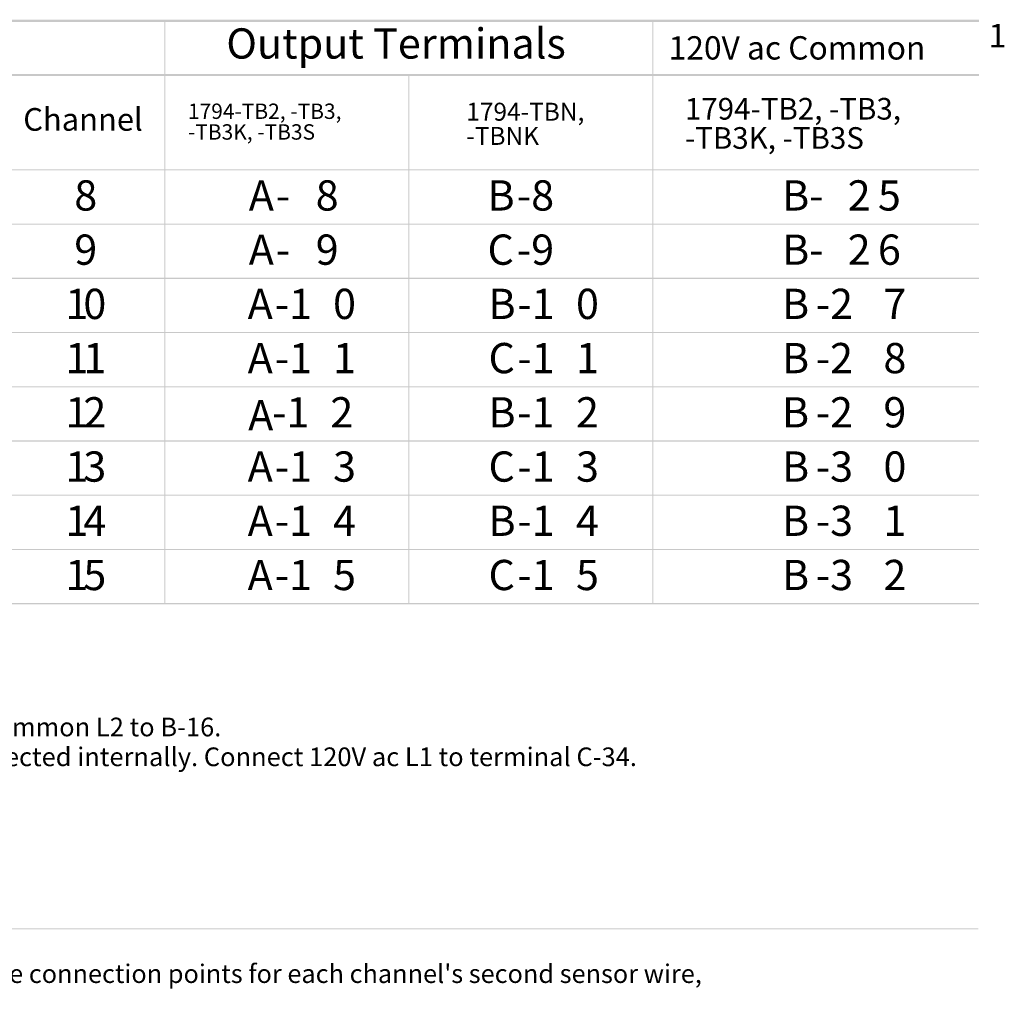
# Model space of a CAD drawing. Extents: x 4 to 267, y 84 to 162.
# Drawn here: x 190 to 267, y 87 to 162 of the extents above; entities that cross this region are included whole.
import ezdxf

# ---------------------------------------------------------------- set-up
doc = ezdxf.new("R2010")
doc.units = 0
doc.layers.add('LAYER_1', color=160, linetype='Continuous')
doc.styles.add('STD', font='txt')

# ---------------------------------------------------------------- blocks, each defined once
blk = doc.blocks.new('AI9-BLK327')
at = {"layer": 'LAYER_1', "color": 7, "lineweight": 0, "insert": (-0.814, 1.43), "char_height": 2.36235, "attachment_point": 1, "style": 'STD'}
blk.add_mtext('\\fUnivers CondensedLight|b0|i0;\\H2.3624;\\C7;8', dxfattribs=at)
blk = doc.blocks.new('AI9-BLK326')
at = {"layer": 'LAYER_1', "color": 7, "lineweight": 0, "insert": (-0.972, 1.43), "char_height": 2.36235, "attachment_point": 1, "style": 'STD'}
blk.add_mtext('\\fUnivers CondensedLight|b0|i0;\\H2.3624;\\C7;A', dxfattribs=at)
blk = doc.blocks.new('AI9-BLK325')
at = {"layer": 'LAYER_1', "color": 7, "lineweight": 0, "insert": (-0.487, 1.43), "char_height": 2.36235, "attachment_point": 1, "style": 'STD'}
blk.add_mtext('\\fUnivers CondensedLight|b0|i0;\\H2.3624;\\C7;-', dxfattribs=at)
blk = doc.blocks.new('AI9-BLK324')
at = {"layer": 'LAYER_1', "color": 7, "lineweight": 0, "insert": (-0.814, 1.43), "char_height": 2.36235, "attachment_point": 1, "style": 'STD'}
blk.add_mtext('\\fUnivers CondensedLight|b0|i0;\\H2.3624;\\C7;8', dxfattribs=at)
blk = doc.blocks.new('AI9-BLK323')
at = {"layer": 'LAYER_1', "color": 7, "lineweight": 0, "insert": (-0.86, 1.43), "char_height": 2.36235, "attachment_point": 1, "style": 'STD'}
blk.add_mtext('\\fUnivers CondensedLight|b0|i0;\\H2.3624;\\C7;B', dxfattribs=at)
blk = doc.blocks.new('AI9-BLK322')
at = {"layer": 'LAYER_1', "color": 7, "lineweight": 0, "insert": (-1.287, 1.43), "char_height": 2.36235, "attachment_point": 1, "style": 'STD'}
blk.add_mtext('\\fUnivers CondensedLight|b0|i0;\\H2.3624;\\C7;-8', dxfattribs=at)
blk = doc.blocks.new('AI9-BLK321')
at = {"layer": 'LAYER_1', "color": 7, "lineweight": 0, "insert": (-1.334, 1.43), "char_height": 2.36235, "attachment_point": 1, "style": 'STD'}
blk.add_mtext('\\fUnivers CondensedLight|b0|i0;\\H2.3624;\\C7;B-', dxfattribs=at)
blk = doc.blocks.new('AI9-BLK320')
at = {"layer": 'LAYER_1', "color": 7, "lineweight": 0, "insert": (-0.814, 1.43), "char_height": 2.36235, "attachment_point": 1, "style": 'STD'}
blk.add_mtext('\\fUnivers CondensedLight|b0|i0;\\H2.3624;\\C7;2', dxfattribs=at)
blk = doc.blocks.new('AI9-BLK319')
at = {"layer": 'LAYER_1', "color": 7, "lineweight": 0, "insert": (-0.814, 1.43), "char_height": 2.36235, "attachment_point": 1, "style": 'STD'}
blk.add_mtext('\\fUnivers CondensedLight|b0|i0;\\H2.3624;\\C7;5', dxfattribs=at)
blk = doc.blocks.new('AI9-BLK308')
at = {"layer": 'LAYER_1', "color": 7, "lineweight": 0, "insert": (-0.814, 1.43), "char_height": 2.36235, "attachment_point": 1, "style": 'STD'}
blk.add_mtext('\\fUnivers CondensedLight|b0|i0;\\H2.3624;\\C7;9', dxfattribs=at)
blk = doc.blocks.new('AI9-BLK307')
at = {"layer": 'LAYER_1', "color": 7, "lineweight": 0, "insert": (-0.972, 1.43), "char_height": 2.36235, "attachment_point": 1, "style": 'STD'}
blk.add_mtext('\\fUnivers CondensedLight|b0|i0;\\H2.3624;\\C7;A', dxfattribs=at)
blk = doc.blocks.new('AI9-BLK306')
at = {"layer": 'LAYER_1', "color": 7, "lineweight": 0, "insert": (-0.487, 1.43), "char_height": 2.36235, "attachment_point": 1, "style": 'STD'}
blk.add_mtext('\\fUnivers CondensedLight|b0|i0;\\H2.3624;\\C7;-', dxfattribs=at)
blk = doc.blocks.new('AI9-BLK305')
at = {"layer": 'LAYER_1', "color": 7, "lineweight": 0, "insert": (-0.814, 1.43), "char_height": 2.36235, "attachment_point": 1, "style": 'STD'}
blk.add_mtext('\\fUnivers CondensedLight|b0|i0;\\H2.3624;\\C7;9', dxfattribs=at)
blk = doc.blocks.new('AI9-BLK304')
at = {"layer": 'LAYER_1', "color": 7, "lineweight": 0, "insert": (-0.921, 1.43), "char_height": 2.36235, "attachment_point": 1, "style": 'STD'}
blk.add_mtext('\\fUnivers CondensedLight|b0|i0;\\H2.3624;\\C7;C', dxfattribs=at)
blk = doc.blocks.new('AI9-BLK303')
at = {"layer": 'LAYER_1', "color": 7, "lineweight": 0, "insert": (-1.287, 1.43), "char_height": 2.36235, "attachment_point": 1, "style": 'STD'}
blk.add_mtext('\\fUnivers CondensedLight|b0|i0;\\H2.3624;\\C7;-9', dxfattribs=at)
blk = doc.blocks.new('AI9-BLK302')
at = {"layer": 'LAYER_1', "color": 7, "lineweight": 0, "insert": (-1.334, 1.43), "char_height": 2.36235, "attachment_point": 1, "style": 'STD'}
blk.add_mtext('\\fUnivers CondensedLight|b0|i0;\\H2.3624;\\C7;B-', dxfattribs=at)
blk = doc.blocks.new('AI9-BLK301')
at = {"layer": 'LAYER_1', "color": 7, "lineweight": 0, "insert": (-0.814, 1.43), "char_height": 2.36235, "attachment_point": 1, "style": 'STD'}
blk.add_mtext('\\fUnivers CondensedLight|b0|i0;\\H2.3624;\\C7;2', dxfattribs=at)
blk = doc.blocks.new('AI9-BLK300')
at = {"layer": 'LAYER_1', "color": 7, "lineweight": 0, "insert": (-0.814, 1.43), "char_height": 2.36235, "attachment_point": 1, "style": 'STD'}
blk.add_mtext('\\fUnivers CondensedLight|b0|i0;\\H2.3624;\\C7;6', dxfattribs=at)
blk = doc.blocks.new('AI9-BLK290')
at = {"layer": 'LAYER_1', "color": 7, "lineweight": 0, "insert": (-0.814, 1.43), "char_height": 2.36235, "attachment_point": 1, "style": 'STD'}
blk.add_mtext('\\fUnivers CondensedLight|b0|i0;\\H2.3624;\\C7;1', dxfattribs=at)
blk = doc.blocks.new('AI9-BLK289')
at = {"layer": 'LAYER_1', "color": 7, "lineweight": 0, "insert": (-0.814, 1.43), "char_height": 2.36235, "attachment_point": 1, "style": 'STD'}
blk.add_mtext('\\fUnivers CondensedLight|b0|i0;\\H2.3624;\\C7;0', dxfattribs=at)
blk = doc.blocks.new('AI9-BLK288')
at = {"layer": 'LAYER_1', "color": 7, "lineweight": 0, "insert": (-0.972, 1.43), "char_height": 2.36235, "attachment_point": 1, "style": 'STD'}
blk.add_mtext('\\fUnivers CondensedLight|b0|i0;\\H2.3624;\\C7;A', dxfattribs=at)
blk = doc.blocks.new('AI9-BLK287')
at = {"layer": 'LAYER_1', "color": 7, "lineweight": 0, "insert": (-1.306, 1.43), "char_height": 2.36235, "attachment_point": 1, "style": 'STD'}
blk.add_mtext('\\fUnivers CondensedLight|b0|i0;\\H2.3624;\\C7;-1', dxfattribs=at)
blk = doc.blocks.new('AI9-BLK286')
at = {"layer": 'LAYER_1', "color": 7, "lineweight": 0, "insert": (-0.814, 1.43), "char_height": 2.36235, "attachment_point": 1, "style": 'STD'}
blk.add_mtext('\\fUnivers CondensedLight|b0|i0;\\H2.3624;\\C7;0', dxfattribs=at)
blk = doc.blocks.new('AI9-BLK285')
at = {"layer": 'LAYER_1', "color": 7, "lineweight": 0, "insert": (-0.86, 1.43), "char_height": 2.36235, "attachment_point": 1, "style": 'STD'}
blk.add_mtext('\\fUnivers CondensedLight|b0|i0;\\H2.3624;\\C7;B', dxfattribs=at)
blk = doc.blocks.new('AI9-BLK284')
at = {"layer": 'LAYER_1', "color": 7, "lineweight": 0, "insert": (-1.307, 1.43), "char_height": 2.36235, "attachment_point": 1, "style": 'STD'}
blk.add_mtext('\\fUnivers CondensedLight|b0|i0;\\H2.3624;\\C7;-1', dxfattribs=at)
blk = doc.blocks.new('AI9-BLK283')
at = {"layer": 'LAYER_1', "color": 7, "lineweight": 0, "insert": (-0.814, 1.43), "char_height": 2.36235, "attachment_point": 1, "style": 'STD'}
blk.add_mtext('\\fUnivers CondensedLight|b0|i0;\\H2.3624;\\C7;0', dxfattribs=at)
blk = doc.blocks.new('AI9-BLK282')
at = {"layer": 'LAYER_1', "color": 7, "lineweight": 0, "insert": (-0.86, 1.43), "char_height": 2.36235, "attachment_point": 1, "style": 'STD'}
blk.add_mtext('\\fUnivers CondensedLight|b0|i0;\\H2.3624;\\C7;B', dxfattribs=at)
blk = doc.blocks.new('AI9-BLK281')
at = {"layer": 'LAYER_1', "color": 7, "lineweight": 0, "insert": (-1.306, 1.43), "char_height": 2.36235, "attachment_point": 1, "style": 'STD'}
blk.add_mtext('\\fUnivers CondensedLight|b0|i0;\\H2.3624;\\C7;-2', dxfattribs=at)
blk = doc.blocks.new('AI9-BLK280')
at = {"layer": 'LAYER_1', "color": 7, "lineweight": 0, "insert": (-0.814, 1.43), "char_height": 2.36235, "attachment_point": 1, "style": 'STD'}
blk.add_mtext('\\fUnivers CondensedLight|b0|i0;\\H2.3624;\\C7;7', dxfattribs=at)
blk = doc.blocks.new('AI9-BLK270')
at = {"layer": 'LAYER_1', "color": 7, "lineweight": 0, "insert": (-0.814, 1.43), "char_height": 2.36235, "attachment_point": 1, "style": 'STD'}
blk.add_mtext('\\fUnivers CondensedLight|b0|i0;\\H2.3624;\\C7;1', dxfattribs=at)
blk = doc.blocks.new('AI9-BLK269')
at = {"layer": 'LAYER_1', "color": 7, "lineweight": 0, "insert": (-0.814, 1.43), "char_height": 2.36235, "attachment_point": 1, "style": 'STD'}
blk.add_mtext('\\fUnivers CondensedLight|b0|i0;\\H2.3624;\\C7;1', dxfattribs=at)
blk = doc.blocks.new('AI9-BLK268')
at = {"layer": 'LAYER_1', "color": 7, "lineweight": 0, "insert": (-0.972, 1.43), "char_height": 2.36235, "attachment_point": 1, "style": 'STD'}
blk.add_mtext('\\fUnivers CondensedLight|b0|i0;\\H2.3624;\\C7;A', dxfattribs=at)
blk = doc.blocks.new('AI9-BLK267')
at = {"layer": 'LAYER_1', "color": 7, "lineweight": 0, "insert": (-1.306, 1.43), "char_height": 2.36235, "attachment_point": 1, "style": 'STD'}
blk.add_mtext('\\fUnivers CondensedLight|b0|i0;\\H2.3624;\\C7;-1', dxfattribs=at)
blk = doc.blocks.new('AI9-BLK266')
at = {"layer": 'LAYER_1', "color": 7, "lineweight": 0, "insert": (-0.814, 1.43), "char_height": 2.36235, "attachment_point": 1, "style": 'STD'}
blk.add_mtext('\\fUnivers CondensedLight|b0|i0;\\H2.3624;\\C7;1', dxfattribs=at)
blk = doc.blocks.new('AI9-BLK265')
at = {"layer": 'LAYER_1', "color": 7, "lineweight": 0, "insert": (-0.921, 1.43), "char_height": 2.36235, "attachment_point": 1, "style": 'STD'}
blk.add_mtext('\\fUnivers CondensedLight|b0|i0;\\H2.3624;\\C7;C', dxfattribs=at)
blk = doc.blocks.new('AI9-BLK264')
at = {"layer": 'LAYER_1', "color": 7, "lineweight": 0, "insert": (-1.307, 1.43), "char_height": 2.36235, "attachment_point": 1, "style": 'STD'}
blk.add_mtext('\\fUnivers CondensedLight|b0|i0;\\H2.3624;\\C7;-1', dxfattribs=at)
blk = doc.blocks.new('AI9-BLK263')
at = {"layer": 'LAYER_1', "color": 7, "lineweight": 0, "insert": (-0.814, 1.43), "char_height": 2.36235, "attachment_point": 1, "style": 'STD'}
blk.add_mtext('\\fUnivers CondensedLight|b0|i0;\\H2.3624;\\C7;1', dxfattribs=at)
blk = doc.blocks.new('AI9-BLK262')
at = {"layer": 'LAYER_1', "color": 7, "lineweight": 0, "insert": (-0.86, 1.43), "char_height": 2.36235, "attachment_point": 1, "style": 'STD'}
blk.add_mtext('\\fUnivers CondensedLight|b0|i0;\\H2.3624;\\C7;B', dxfattribs=at)
blk = doc.blocks.new('AI9-BLK261')
at = {"layer": 'LAYER_1', "color": 7, "lineweight": 0, "insert": (-1.306, 1.43), "char_height": 2.36235, "attachment_point": 1, "style": 'STD'}
blk.add_mtext('\\fUnivers CondensedLight|b0|i0;\\H2.3624;\\C7;-2', dxfattribs=at)
blk = doc.blocks.new('AI9-BLK260')
at = {"layer": 'LAYER_1', "color": 7, "lineweight": 0, "insert": (-0.814, 1.43), "char_height": 2.36235, "attachment_point": 1, "style": 'STD'}
blk.add_mtext('\\fUnivers CondensedLight|b0|i0;\\H2.3624;\\C7;8', dxfattribs=at)
blk = doc.blocks.new('AI9-BLK250')
at = {"layer": 'LAYER_1', "color": 7, "lineweight": 0, "insert": (-0.814, 1.43), "char_height": 2.36235, "attachment_point": 1, "style": 'STD'}
blk.add_mtext('\\fUnivers CondensedLight|b0|i0;\\H2.3624;\\C7;1', dxfattribs=at)
blk = doc.blocks.new('AI9-BLK249')
at = {"layer": 'LAYER_1', "color": 7, "lineweight": 0, "insert": (-0.814, 1.43), "char_height": 2.36235, "attachment_point": 1, "style": 'STD'}
blk.add_mtext('\\fUnivers CondensedLight|b0|i0;\\H2.3624;\\C7;2', dxfattribs=at)
blk = doc.blocks.new('AI9-BLK247')
at = {"layer": 'LAYER_1', "color": 7, "lineweight": 0, "insert": (-1.306, 1.43), "char_height": 2.36235, "attachment_point": 1, "style": 'STD'}
blk.add_mtext('\\fUnivers CondensedLight|b0|i0;\\H2.3624;\\C7;-1', dxfattribs=at)
blk = doc.blocks.new('AI9-BLK246')
at = {"layer": 'LAYER_1', "color": 7, "lineweight": 0, "insert": (-0.814, 1.43), "char_height": 2.36235, "attachment_point": 1, "style": 'STD'}
blk.add_mtext('\\fUnivers CondensedLight|b0|i0;\\H2.3624;\\C7;2', dxfattribs=at)
blk = doc.blocks.new('AI9-BLK245')
at = {"layer": 'LAYER_1', "color": 7, "lineweight": 0, "insert": (-0.86, 1.43), "char_height": 2.36235, "attachment_point": 1, "style": 'STD'}
blk.add_mtext('\\fUnivers CondensedLight|b0|i0;\\H2.3624;\\C7;B', dxfattribs=at)
blk = doc.blocks.new('AI9-BLK244')
at = {"layer": 'LAYER_1', "color": 7, "lineweight": 0, "insert": (-1.306, 1.43), "char_height": 2.36235, "attachment_point": 1, "style": 'STD'}
blk.add_mtext('\\fUnivers CondensedLight|b0|i0;\\H2.3624;\\C7;-1', dxfattribs=at)
blk = doc.blocks.new('AI9-BLK243')
at = {"layer": 'LAYER_1', "color": 7, "lineweight": 0, "insert": (-0.814, 1.43), "char_height": 2.36235, "attachment_point": 1, "style": 'STD'}
blk.add_mtext('\\fUnivers CondensedLight|b0|i0;\\H2.3624;\\C7;2', dxfattribs=at)
blk = doc.blocks.new('AI9-BLK242')
at = {"layer": 'LAYER_1', "color": 7, "lineweight": 0, "insert": (-0.86, 1.43), "char_height": 2.36235, "attachment_point": 1, "style": 'STD'}
blk.add_mtext('\\fUnivers CondensedLight|b0|i0;\\H2.3624;\\C7;B', dxfattribs=at)
blk = doc.blocks.new('AI9-BLK241')
at = {"layer": 'LAYER_1', "color": 7, "lineweight": 0, "insert": (-1.307, 1.43), "char_height": 2.36235, "attachment_point": 1, "style": 'STD'}
blk.add_mtext('\\fUnivers CondensedLight|b0|i0;\\H2.3624;\\C7;-2', dxfattribs=at)
blk = doc.blocks.new('AI9-BLK240')
at = {"layer": 'LAYER_1', "color": 7, "lineweight": 0, "insert": (-0.814, 1.43), "char_height": 2.36235, "attachment_point": 1, "style": 'STD'}
blk.add_mtext('\\fUnivers CondensedLight|b0|i0;\\H2.3624;\\C7;9', dxfattribs=at)
blk = doc.blocks.new('AI9-BLK230')
at = {"layer": 'LAYER_1', "color": 7, "lineweight": 0, "insert": (-0.814, 1.43), "char_height": 2.36235, "attachment_point": 1, "style": 'STD'}
blk.add_mtext('\\fUnivers CondensedLight|b0|i0;\\H2.3624;\\C7;1', dxfattribs=at)
blk = doc.blocks.new('AI9-BLK229')
at = {"layer": 'LAYER_1', "color": 7, "lineweight": 0, "insert": (-0.814, 1.43), "char_height": 2.36235, "attachment_point": 1, "style": 'STD'}
blk.add_mtext('\\fUnivers CondensedLight|b0|i0;\\H2.3624;\\C7;3', dxfattribs=at)
blk = doc.blocks.new('AI9-BLK228')
at = {"layer": 'LAYER_1', "color": 7, "lineweight": 0, "insert": (-0.972, 1.43), "char_height": 2.36235, "attachment_point": 1, "style": 'STD'}
blk.add_mtext('\\fUnivers CondensedLight|b0|i0;\\H2.3624;\\C7;A', dxfattribs=at)
blk = doc.blocks.new('AI9-BLK227')
at = {"layer": 'LAYER_1', "color": 7, "lineweight": 0, "insert": (-1.306, 1.43), "char_height": 2.36235, "attachment_point": 1, "style": 'STD'}
blk.add_mtext('\\fUnivers CondensedLight|b0|i0;\\H2.3624;\\C7;-1', dxfattribs=at)
blk = doc.blocks.new('AI9-BLK226')
at = {"layer": 'LAYER_1', "color": 7, "lineweight": 0, "insert": (-0.814, 1.43), "char_height": 2.36235, "attachment_point": 1, "style": 'STD'}
blk.add_mtext('\\fUnivers CondensedLight|b0|i0;\\H2.3624;\\C7;3', dxfattribs=at)
blk = doc.blocks.new('AI9-BLK225')
at = {"layer": 'LAYER_1', "color": 7, "lineweight": 0, "insert": (-0.921, 1.43), "char_height": 2.36235, "attachment_point": 1, "style": 'STD'}
blk.add_mtext('\\fUnivers CondensedLight|b0|i0;\\H2.3624;\\C7;C', dxfattribs=at)
blk = doc.blocks.new('AI9-BLK224')
at = {"layer": 'LAYER_1', "color": 7, "lineweight": 0, "insert": (-1.307, 1.43), "char_height": 2.36235, "attachment_point": 1, "style": 'STD'}
blk.add_mtext('\\fUnivers CondensedLight|b0|i0;\\H2.3624;\\C7;-1', dxfattribs=at)
blk = doc.blocks.new('AI9-BLK223')
at = {"layer": 'LAYER_1', "color": 7, "lineweight": 0, "insert": (-0.814, 1.43), "char_height": 2.36235, "attachment_point": 1, "style": 'STD'}
blk.add_mtext('\\fUnivers CondensedLight|b0|i0;\\H2.3624;\\C7;3', dxfattribs=at)
blk = doc.blocks.new('AI9-BLK222')
at = {"layer": 'LAYER_1', "color": 7, "lineweight": 0, "insert": (-0.86, 1.43), "char_height": 2.36235, "attachment_point": 1, "style": 'STD'}
blk.add_mtext('\\fUnivers CondensedLight|b0|i0;\\H2.3624;\\C7;B', dxfattribs=at)
blk = doc.blocks.new('AI9-BLK221')
at = {"layer": 'LAYER_1', "color": 7, "lineweight": 0, "insert": (-1.306, 1.43), "char_height": 2.36235, "attachment_point": 1, "style": 'STD'}
blk.add_mtext('\\fUnivers CondensedLight|b0|i0;\\H2.3624;\\C7;-3', dxfattribs=at)
blk = doc.blocks.new('AI9-BLK220')
at = {"layer": 'LAYER_1', "color": 7, "lineweight": 0, "insert": (-0.814, 1.43), "char_height": 2.36235, "attachment_point": 1, "style": 'STD'}
blk.add_mtext('\\fUnivers CondensedLight|b0|i0;\\H2.3624;\\C7;0', dxfattribs=at)
blk = doc.blocks.new('AI9-BLK210')
at = {"layer": 'LAYER_1', "color": 7, "lineweight": 0, "insert": (-0.814, 1.43), "char_height": 2.36235, "attachment_point": 1, "style": 'STD'}
blk.add_mtext('\\fUnivers CondensedLight|b0|i0;\\H2.3624;\\C7;1', dxfattribs=at)
blk = doc.blocks.new('AI9-BLK209')
at = {"layer": 'LAYER_1', "color": 7, "lineweight": 0, "insert": (-0.814, 1.43), "char_height": 2.36235, "attachment_point": 1, "style": 'STD'}
blk.add_mtext('\\fUnivers CondensedLight|b0|i0;\\H2.3624;\\C7;4', dxfattribs=at)
blk = doc.blocks.new('AI9-BLK208')
at = {"layer": 'LAYER_1', "color": 7, "lineweight": 0, "insert": (-0.972, 1.43), "char_height": 2.36235, "attachment_point": 1, "style": 'STD'}
blk.add_mtext('\\fUnivers CondensedLight|b0|i0;\\H2.3624;\\C7;A', dxfattribs=at)
blk = doc.blocks.new('AI9-BLK207')
at = {"layer": 'LAYER_1', "color": 7, "lineweight": 0, "insert": (-1.306, 1.43), "char_height": 2.36235, "attachment_point": 1, "style": 'STD'}
blk.add_mtext('\\fUnivers CondensedLight|b0|i0;\\H2.3624;\\C7;-1', dxfattribs=at)
blk = doc.blocks.new('AI9-BLK206')
at = {"layer": 'LAYER_1', "color": 7, "lineweight": 0, "insert": (-0.814, 1.43), "char_height": 2.36235, "attachment_point": 1, "style": 'STD'}
blk.add_mtext('\\fUnivers CondensedLight|b0|i0;\\H2.3624;\\C7;4', dxfattribs=at)
blk = doc.blocks.new('AI9-BLK205')
at = {"layer": 'LAYER_1', "color": 7, "lineweight": 0, "insert": (-0.86, 1.43), "char_height": 2.36235, "attachment_point": 1, "style": 'STD'}
blk.add_mtext('\\fUnivers CondensedLight|b0|i0;\\H2.3624;\\C7;B', dxfattribs=at)
blk = doc.blocks.new('AI9-BLK204')
at = {"layer": 'LAYER_1', "color": 7, "lineweight": 0, "insert": (-1.307, 1.43), "char_height": 2.36235, "attachment_point": 1, "style": 'STD'}
blk.add_mtext('\\fUnivers CondensedLight|b0|i0;\\H2.3624;\\C7;-1', dxfattribs=at)
blk = doc.blocks.new('AI9-BLK203')
at = {"layer": 'LAYER_1', "color": 7, "lineweight": 0, "insert": (-0.814, 1.43), "char_height": 2.36235, "attachment_point": 1, "style": 'STD'}
blk.add_mtext('\\fUnivers CondensedLight|b0|i0;\\H2.3624;\\C7;4', dxfattribs=at)
blk = doc.blocks.new('AI9-BLK202')
at = {"layer": 'LAYER_1', "color": 7, "lineweight": 0, "insert": (-0.86, 1.43), "char_height": 2.36235, "attachment_point": 1, "style": 'STD'}
blk.add_mtext('\\fUnivers CondensedLight|b0|i0;\\H2.3624;\\C7;B', dxfattribs=at)
blk = doc.blocks.new('AI9-BLK201')
at = {"layer": 'LAYER_1', "color": 7, "lineweight": 0, "insert": (-1.306, 1.43), "char_height": 2.36235, "attachment_point": 1, "style": 'STD'}
blk.add_mtext('\\fUnivers CondensedLight|b0|i0;\\H2.3624;\\C7;-3', dxfattribs=at)
blk = doc.blocks.new('AI9-BLK200')
at = {"layer": 'LAYER_1', "color": 7, "lineweight": 0, "insert": (-0.814, 1.43), "char_height": 2.36235, "attachment_point": 1, "style": 'STD'}
blk.add_mtext('\\fUnivers CondensedLight|b0|i0;\\H2.3624;\\C7;1', dxfattribs=at)
blk = doc.blocks.new('AI9-BLK190')
at = {"layer": 'LAYER_1', "color": 7, "lineweight": 0, "insert": (-0.814, 1.43), "char_height": 2.36235, "attachment_point": 1, "style": 'STD'}
blk.add_mtext('\\fUnivers CondensedLight|b0|i0;\\H2.3624;\\C7;1', dxfattribs=at)
blk = doc.blocks.new('AI9-BLK189')
at = {"layer": 'LAYER_1', "color": 7, "lineweight": 0, "insert": (-0.814, 1.43), "char_height": 2.36235, "attachment_point": 1, "style": 'STD'}
blk.add_mtext('\\fUnivers CondensedLight|b0|i0;\\H2.3624;\\C7;5', dxfattribs=at)
blk = doc.blocks.new('AI9-BLK188')
at = {"layer": 'LAYER_1', "color": 7, "lineweight": 0, "insert": (-0.972, 1.43), "char_height": 2.36235, "attachment_point": 1, "style": 'STD'}
blk.add_mtext('\\fUnivers CondensedLight|b0|i0;\\H2.3624;\\C7;A', dxfattribs=at)
blk = doc.blocks.new('AI9-BLK187')
at = {"layer": 'LAYER_1', "color": 7, "lineweight": 0, "insert": (-1.306, 1.43), "char_height": 2.36235, "attachment_point": 1, "style": 'STD'}
blk.add_mtext('\\fUnivers CondensedLight|b0|i0;\\H2.3624;\\C7;-1', dxfattribs=at)
blk = doc.blocks.new('AI9-BLK186')
at = {"layer": 'LAYER_1', "color": 7, "lineweight": 0, "insert": (-0.814, 1.43), "char_height": 2.36235, "attachment_point": 1, "style": 'STD'}
blk.add_mtext('\\fUnivers CondensedLight|b0|i0;\\H2.3624;\\C7;5', dxfattribs=at)
blk = doc.blocks.new('AI9-BLK185')
at = {"layer": 'LAYER_1', "color": 7, "lineweight": 0, "insert": (-0.921, 1.43), "char_height": 2.36235, "attachment_point": 1, "style": 'STD'}
blk.add_mtext('\\fUnivers CondensedLight|b0|i0;\\H2.3624;\\C7;C', dxfattribs=at)
blk = doc.blocks.new('AI9-BLK184')
at = {"layer": 'LAYER_1', "color": 7, "lineweight": 0, "insert": (-1.307, 1.43), "char_height": 2.36235, "attachment_point": 1, "style": 'STD'}
blk.add_mtext('\\fUnivers CondensedLight|b0|i0;\\H2.3624;\\C7;-1', dxfattribs=at)
blk = doc.blocks.new('AI9-BLK183')
at = {"layer": 'LAYER_1', "color": 7, "lineweight": 0, "insert": (-0.814, 1.43), "char_height": 2.36235, "attachment_point": 1, "style": 'STD'}
blk.add_mtext('\\fUnivers CondensedLight|b0|i0;\\H2.3624;\\C7;5', dxfattribs=at)
blk = doc.blocks.new('AI9-BLK182')
at = {"layer": 'LAYER_1', "color": 7, "lineweight": 0, "insert": (-0.86, 1.43), "char_height": 2.36235, "attachment_point": 1, "style": 'STD'}
blk.add_mtext('\\fUnivers CondensedLight|b0|i0;\\H2.3624;\\C7;B', dxfattribs=at)
blk = doc.blocks.new('AI9-BLK181')
at = {"layer": 'LAYER_1', "color": 7, "lineweight": 0, "insert": (-1.306, 1.43), "char_height": 2.36235, "attachment_point": 1, "style": 'STD'}
blk.add_mtext('\\fUnivers CondensedLight|b0|i0;\\H2.3624;\\C7;-3', dxfattribs=at)
blk = doc.blocks.new('AI9-BLK180')
at = {"layer": 'LAYER_1', "color": 7, "lineweight": 0, "insert": (-0.814, 1.43), "char_height": 2.36235, "attachment_point": 1, "style": 'STD'}
blk.add_mtext('\\fUnivers CondensedLight|b0|i0;\\H2.3624;\\C7;2', dxfattribs=at)
blk = doc.blocks.new('AI9-BLK10')
at = {"layer": 'LAYER_1', "color": 7, "lineweight": 0, "insert": (-0.633, 1.113), "char_height": 1.83738, "attachment_point": 1, "style": 'STD'}
blk.add_mtext('\\fUnivers CondensedLight|b0|i0;\\H1.8374;\\C7;1', dxfattribs=at)
blk = doc.blocks.new('AI9-BLK3')
at = {"layer": 'LAYER_1', "color": 7, "lineweight": 0, "char_height": 2.3624, "attachment_point": 1, "style": 'STD'}
for s, insert in [('\\fUnivers CondensedLight|b0|i0;\\H2.3624;\\C7;1794-TBN,', (-6.73, 3.02)), ('\\fUnivers CondensedLight|b0|i0;\\H2.3624;\\C7;-TBNK', (-6.73, -0.16))]:
    blk.add_mtext(s, dxfattribs=dict(at, insert=insert))
blk = doc.blocks.new('AI9-BLK2')
at = {"layer": 'LAYER_1', "color": 7, "lineweight": 0, "char_height": 2.3624, "attachment_point": 1, "style": 'STD'}
for s, insert in [('\\fUnivers CondensedLight|b0|i0;\\H2.3624;\\C7;1794-TB2, -TB3,', (-10.09, 3.02)), ('\\fUnivers CondensedLight|b0|i0;\\H2.3624;\\C7;-TB3K, -TB3S', (-10.09, -0.16))]:
    blk.add_mtext(s, dxfattribs=dict(at, insert=insert))
blk = doc.blocks.new('AI9-BLK1')
at = {"layer": 'LAYER_1', "color": 7, "lineweight": 0, "char_height": 2.3624, "attachment_point": 1, "style": 'STD'}
for s, insert in [('\\fUnivers CondensedLight|b0|i0;\\H2.3624;\\C7;1794-TB2, -TB3,', (-10.09, 3.02)), ('\\fUnivers CondensedLight|b0|i0;\\H2.3624;\\C7;-TB3K, -TB3S', (-10.09, -0.16))]:
    blk.add_mtext(s, dxfattribs=dict(at, insert=insert))

msp = doc.modelspace()

# ---------------------------------------------------------------- hatches: boundary and pattern name
at = {"layer": 'LAYER_1'}
h = msp.add_hatch(color=7, dxfattribs=at)
h.dxf.hatch_style = 2
h.paths.add_polyline_path([(119.158, 162.192), (265.208, 162.192), (265.208, 162.361), (119.158, 162.361)])
h = msp.add_hatch(color=7, dxfattribs=at)
h.dxf.hatch_style = 2
h.paths.add_polyline_path([(201.624, 162.361), (201.708, 162.361), (201.708, 116.726), (201.624, 116.726)])
h = msp.add_hatch(color=7, dxfattribs=at)
h.dxf.hatch_style = 2
h.paths.add_polyline_path([(239.724, 162.361), (239.808, 162.361), (239.808, 116.726), (239.724, 116.726)])
h = msp.add_hatch(color=7, dxfattribs=at)
h.dxf.hatch_style = 2
h.paths.add_polyline_path([(106.416, 157.958), (265.208, 157.958), (265.208, 158.127), (106.416, 158.127)])
h = msp.add_hatch(color=7, dxfattribs=at)
h.dxf.hatch_style = 2
h.paths.add_polyline_path([(220.674, 158.127), (220.758, 158.127), (220.758, 116.726), (220.674, 116.726)])
h = msp.add_hatch(color=7, dxfattribs=at)
h.dxf.hatch_style = 2
h.paths.add_polyline_path([(106.416, 150.592), (265.208, 150.592), (265.208, 150.677), (106.416, 150.677)])
h = msp.add_hatch(color=7, dxfattribs=at)
h.dxf.hatch_style = 2
h.paths.add_polyline_path([(106.416, 146.359), (265.208, 146.359), (265.208, 146.443), (106.416, 146.443)])
h = msp.add_hatch(color=7, dxfattribs=at)
h.dxf.hatch_style = 2
h.paths.add_polyline_path([(106.416, 142.126), (265.208, 142.126), (265.208, 142.21), (106.416, 142.21)])
h = msp.add_hatch(color=7, dxfattribs=at)
h.dxf.hatch_style = 2
h.paths.add_polyline_path([(106.416, 137.892), (265.208, 137.892), (265.208, 137.977), (106.416, 137.977)])
h = msp.add_hatch(color=7, dxfattribs=at)
h.dxf.hatch_style = 2
h.paths.add_polyline_path([(106.416, 133.659), (265.208, 133.659), (265.208, 133.743), (106.416, 133.743)])
h = msp.add_hatch(color=7, dxfattribs=at)
h.dxf.hatch_style = 2
h.paths.add_polyline_path([(106.416, 129.426), (265.208, 129.426), (265.208, 129.51), (106.416, 129.51)])
h = msp.add_hatch(color=7, dxfattribs=at)
h.dxf.hatch_style = 2
h.paths.add_polyline_path([(106.416, 125.192), (265.208, 125.192), (265.208, 125.277), (106.416, 125.277)])
h = msp.add_hatch(color=7, dxfattribs=at)
h.dxf.hatch_style = 2
h.paths.add_polyline_path([(106.416, 120.959), (265.208, 120.959), (265.208, 121.043), (106.416, 121.043)])
h = msp.add_hatch(color=7, dxfattribs=at)
h.dxf.hatch_style = 2
h.paths.add_polyline_path([(106.416, 116.726), (265.208, 116.726), (265.208, 116.81), (106.416, 116.81)])
h = msp.add_hatch(color=7, dxfattribs=at)
h.dxf.hatch_style = 2
h.paths.add_polyline_path([(106.416, 91.34), (265.166, 91.34), (265.166, 91.424), (106.416, 91.424)])

# ---------------------------------------------------------------- block references
at = {"layer": 'LAYER_1', "color": 7}
for name, p in [('AI9-BLK10', (266.601, 160.92)), ('AI9-BLK320', (255.785, 148.392)), ('AI9-BLK327', (195.417, 148.392)), ('AI9-BLK326', (209.195, 148.392)), ('AI9-BLK324', (214.261, 148.392)), ('AI9-BLK323', (227.719, 148.392)), ('AI9-BLK322', (230.435, 148.392)), ('AI9-BLK321', (251.188, 148.392)), ('AI9-BLK319', (258.145, 148.392)), ('AI9-BLK325', (210.83, 148.392)), ('AI9-BLK308', (195.417, 144.159)), ('AI9-BLK307', (209.195, 144.159)), ('AI9-BLK305', (214.261, 144.159)), ('AI9-BLK304', (227.779, 144.159)), ('AI9-BLK303', (230.435, 144.159)), ('AI9-BLK302', (251.188, 144.159)), ('AI9-BLK301', (255.785, 144.159)), ('AI9-BLK300', (258.145, 144.159)), ('AI9-BLK306', (210.83, 144.159)), ('AI9-BLK290', (194.728, 139.926)), ('AI9-BLK289', (196.125, 139.926)), ('AI9-BLK288', (209.108, 139.926)), ('AI9-BLK287', (211.562, 139.926)), ('AI9-BLK286', (215.616, 139.926)), ('AI9-BLK285', (227.797, 139.926)), ('AI9-BLK284', (230.488, 139.926)), ('AI9-BLK283', (234.579, 139.926)), ('AI9-BLK282', (250.705, 139.926)), ('AI9-BLK281', (253.785, 139.926)), ('AI9-BLK280', (258.575, 139.926)), ('AI9-BLK270', (194.728, 135.693)), ('AI9-BLK269', (196.125, 135.693)), ('AI9-BLK268', (209.108, 135.693)), ('AI9-BLK267', (211.562, 135.693)), ('AI9-BLK266', (215.616, 135.693)), ('AI9-BLK265', (227.858, 135.693)), ('AI9-BLK264', (230.488, 135.693)), ('AI9-BLK263', (234.579, 135.693)), ('AI9-BLK262', (250.705, 135.693)), ('AI9-BLK261', (253.785, 135.693)), ('AI9-BLK260', (258.575, 135.693)), ('AI9-BLK250', (194.728, 131.46)), ('AI9-BLK249', (196.125, 131.46)), ('AI9-BLK268', (209.151, 131.228)), ('AI9-BLK247', (211.349, 131.46)), ('AI9-BLK246', (215.403, 131.46)), ('AI9-BLK245', (227.794, 131.46)), ('AI9-BLK244', (230.485, 131.46)), ('AI9-BLK243', (234.576, 131.46)), ('AI9-BLK242', (250.702, 131.46)), ('AI9-BLK241', (253.782, 131.46)), ('AI9-BLK240', (258.572, 131.46)), ('AI9-BLK230', (194.728, 127.226)), ('AI9-BLK229', (196.125, 127.226)), ('AI9-BLK228', (209.108, 127.226)), ('AI9-BLK227', (211.562, 127.226)), ('AI9-BLK226', (215.616, 127.226)), ('AI9-BLK225', (227.858, 127.226)), ('AI9-BLK224', (230.488, 127.226)), ('AI9-BLK223', (234.579, 127.226)), ('AI9-BLK222', (250.705, 127.226)), ('AI9-BLK221', (253.785, 127.226)), ('AI9-BLK220', (258.575, 127.226)), ('AI9-BLK210', (194.728, 122.993)), ('AI9-BLK209', (196.125, 122.993)), ('AI9-BLK208', (209.108, 122.993)), ('AI9-BLK207', (211.562, 122.993)), ('AI9-BLK206', (215.616, 122.993)), ('AI9-BLK205', (227.797, 122.993)), ('AI9-BLK204', (230.488, 122.993)), ('AI9-BLK203', (234.579, 122.993)), ('AI9-BLK202', (250.705, 122.993)), ('AI9-BLK201', (253.785, 122.993)), ('AI9-BLK200', (258.575, 122.993)), ('AI9-BLK190', (194.728, 118.76)), ('AI9-BLK189', (196.125, 118.76)), ('AI9-BLK188', (209.108, 118.76)), ('AI9-BLK187', (211.562, 118.76)), ('AI9-BLK186', (215.616, 118.76)), ('AI9-BLK185', (227.858, 118.76)), ('AI9-BLK184', (230.488, 118.76)), ('AI9-BLK183', (234.579, 118.76)), ('AI9-BLK182', (250.705, 118.76)), ('AI9-BLK181', (253.785, 118.76)), ('AI9-BLK180', (258.575, 118.76))]:
    msp.add_blockref(name, p, dxfattribs=at)
for name, p, xscale, yscale, zscale in [('AI9-BLK1', (249.499, 154.085), 0.7168888113838747, 0.7168888113838747, 0.7168888113838747), ('AI9-BLK2', (208.608, 154.278), 0.5085407439607124, 0.5085407439607124, 0.5085407439607124), ('AI9-BLK3', (229.197, 154.082), 0.5939019467924436, 0.5939019467924436, 0.5939019467924436)]:
    msp.add_blockref(name, p, dxfattribs=dict(at, xscale=xscale, yscale=yscale, zscale=zscale))

# ---------------------------------------------------------------- texts
at = {"layer": 'LAYER_1', "color": 7, "lineweight": 0, "attachment_point": 1, "style": 'STD'}
for s, insert, char_height in [('{\\fUnivers CondensedLight|b0|i0|c0|p0;Output Terminals}', (206.473, 161.685), 2.36235), ('{\\fUnivers CondensedLight|b0|i0|c0|p0;120V ac Common}', (240.992, 161.07), 1.81975), ('{\\fUnivers CondensedLight|b0|i0|c0|p0;Channel}', (190.619, 155.461), 1.76893), ('{\\fUnivers CondensedLight|b0|i0|c0|p0;B = B-17 through B-32 are connected internally to 120V ac common L2. Connect 120\\C0;V ac common L2 to B-16.}', (106.407, 107.871), 1.458125), ('{\\fUnivers CondensedLight|b0|i0|c0|p0;C = Power terminals (C-34 and C-51 for TB2; C-34 through C-51 for TB3 and TB3S) \\C0;are connected internally. Connect 120V ac L1 to terminal C-34.\\C7; }', (106.407, 105.544), 1.458125), ("{\\fUnivers CondensedLight|b0|i0|c0|p0;1.  When using the 1794-TBN and -TBNK, an auxiliary terminal block must be used \\C0;to provide connection points for each channel's second sensor wire,}", (106.096, 88.606), 1.448222)]:
    msp.add_mtext(s, dxfattribs=dict(at, insert=insert, char_height=char_height))

doc.saveas('drawing.dxf')
